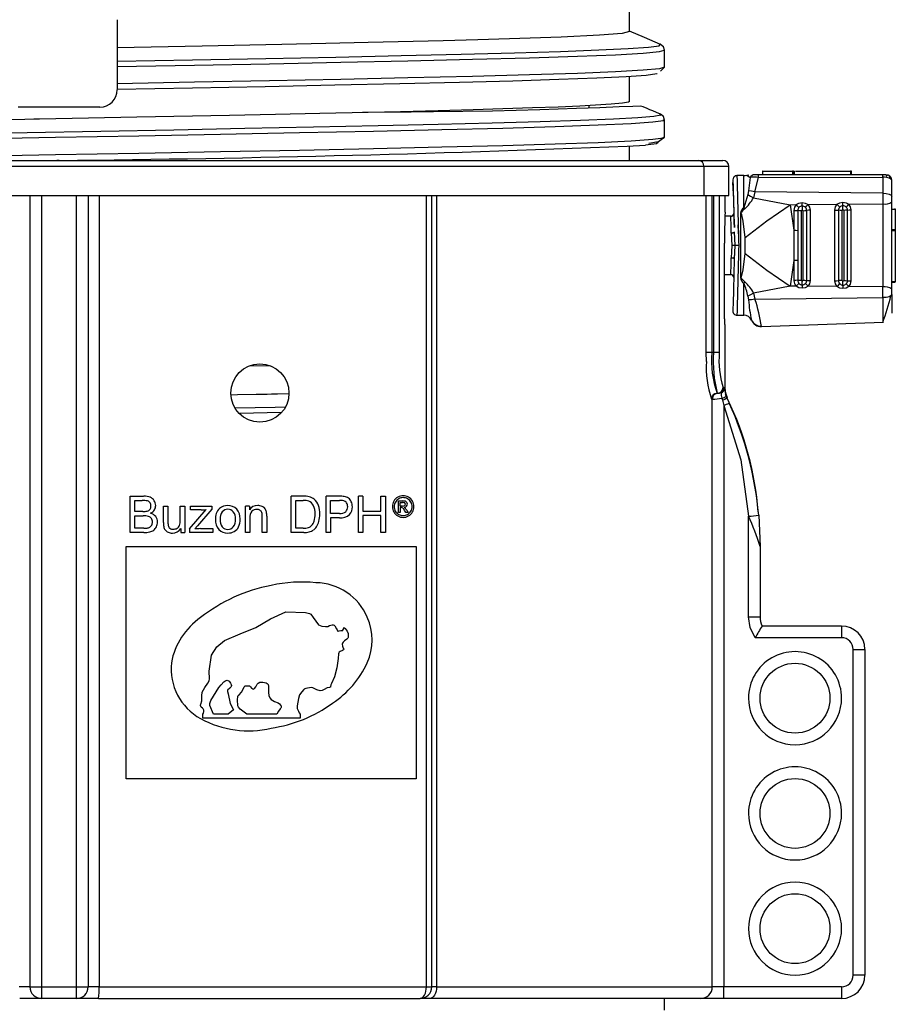
# Model space of a CAD drawing. Units: millimetres. Extents: x 5 to 619, y 2 to 447.
# Drawn here: x 48 to 63, y 242 to 259 of the extents above; entities that cross this region are included whole.
import ezdxf

# ---------------------------------------------------------------- set-up
doc = ezdxf.new("R2010")
doc.units = ezdxf.units.MM

msp = doc.modelspace()

# ---------------------------------------------------------------- linework, layer by layer
for p, q in [((58.2111, 258.9721), (58.2111, 259.3983)), ((49.4111, 259.175), (49.4111, 258.6924)), ((49.4111, 258.6914), (49.4111, 258.4618)), ((58.7382, 258.7525), (58.7172, 258.756)), ((58.7374, 258.7516), (58.7382, 258.7525)), ((58.8112, 258.3574), (58.8112, 258.6512)), ((49.4111, 258.4618), (49.4111, 258.3696)), ((49.4111, 258.3696), (49.4111, 258.0758)), ((58.7419, 258.2896), (58.8112, 258.3574)), ((58.2111, 257.7721), (58.2111, 258.1983)), ((49.4111, 258.0758), (49.4111, 257.976)), ((57.5111, 257.7005), (57.5111, 257.6558)), ((49.1113, 257.6721), (47.7111, 257.6721)), ((58.7865, 257.4519), (58.7869, 257.4512)), ((58.8111, 257.1574), (58.8111, 257.4512)), ((58.2111, 256.7566), (58.2111, 256.9987)), ((58.7498, 257.1154), (58.8111, 257.1574)), ((37.4249, 256.7566), (59.3973, 256.7566)), ((48.4115, 256.7574), (48.3707, 256.7566)), ((48.3731, 256.7566), (48.4124, 256.7574)), ((59.3973, 256.7566), (59.8089, 256.7566)), ((37.3356, 256.6566), (59.4866, 256.6566)), ((59.4866, 256.6566), (59.4866, 256.1566)), ((59.4866, 256.6566), (59.9139, 256.6566)), ((59.9139, 256.1566), (59.9139, 256.6566)), ((60.054, 256.4965), (60.0541, 256.4893)), ((60.1736, 256.4965), (60.054, 256.4965)), ((60.1736, 255.9448), (60.1736, 256.4965)), ((60.2213, 256.505), (60.2554, 256.511)), ((60.2213, 256.505), (60.2648, 256.4736)), ((60.4214, 256.511), (60.3579, 256.511)), ((62.5557, 256.511), (60.4214, 256.511)), ((60.4994, 256.571), (60.4928, 256.571)), ((60.4994, 256.511), (60.4994, 256.571)), ((60.4994, 256.571), (61.0096, 256.571)), ((61.0096, 256.571), (61.0096, 256.511)), ((61.0231, 256.571), (61.0096, 256.571)), ((61.0231, 256.511), (61.0231, 256.571)), ((61.0231, 256.571), (61.0431, 256.571)), ((61.0431, 256.511), (61.0431, 256.571)), ((61.0581, 256.571), (62.0031, 256.571)), ((62.0031, 256.571), (62.0031, 256.511)), ((62.0231, 256.571), (62.0031, 256.571)), ((62.0231, 256.511), (62.0231, 256.571)), ((62.6136, 256.511), (62.5557, 256.511)), ((59.984, 256.4248), (59.9843, 256.4135)), ((59.9844, 256.4111), (59.9853, 256.3799)), ((60.2811, 256.4619), (60.254, 256.2329)), ((60.2648, 256.4736), (60.2811, 256.4619)), ((60.3636, 256.2203), (60.4249, 256.4643)), ((60.4249, 256.4644), (62.5591, 256.4703)), ((62.5591, 256.4703), (62.5591, 256.1941)), ((62.7136, 256.1394), (62.7136, 256.411)), ((37.3356, 256.1566), (59.4866, 256.1566)), ((47.9111, 256.1566), (47.9111, 242.5566)), ((48.1111, 256.1566), (48.1111, 242.5566)), ((48.7111, 242.5566), (48.7111, 256.1566)), ((48.9111, 256.1566), (48.9111, 242.5566)), ((49.0992, 256.1566), (49.0993, 242.5566)), ((54.7203, 242.5566), (54.7204, 256.1566)), ((54.8111, 242.5566), (54.8111, 256.1566)), ((54.8957, 256.1566), (54.8957, 242.5566)), ((59.4866, 256.1566), (59.9139, 256.1566)), ((59.5241, 253.4566), (59.5241, 256.1566)), ((59.6229, 256.1566), (59.6229, 253.4566)), ((59.6515, 256.1566), (59.6515, 253.4566)), ((59.7506, 256.1566), (59.7506, 253.4566)), ((59.8511, 255.8697), (59.8511, 256.1566)), ((60.2431, 256.1713), (60.1736, 255.9451)), ((60.254, 256.2329), (60.2431, 256.1713)), ((60.3636, 256.2203), (60.3388, 256.1148)), ((62.5591, 256.1941), (60.3636, 256.2203)), ((62.5591, 256.1941), (62.5591, 256.0096)), ((60.3388, 256.1148), (60.9651, 255.9967)), ((60.9651, 255.9967), (61.0713, 255.9975)), ((60.9651, 255.9967), (61.0315, 255.557)), ((61.2758, 255.9992), (61.7709, 256.0032)), ((61.9762, 256.0048), (62.5591, 256.0096)), ((62.5591, 256.0096), (62.5591, 254.5837)), ((62.7136, 256.0466), (62.7136, 256.1394)), ((62.7136, 255.563), (62.7136, 256.0466)), ((59.8484, 255.8155), (59.8477, 255.7966)), ((59.9991, 255.8479), (59.9994, 255.837)), ((60.1136, 255.8486), (60.1136, 254.7446)), ((61.0315, 255.8996), (61.0315, 255.557)), ((61.097, 255.8962), (61.097, 255.5553)), ((61.1625, 254.7004), (61.1625, 255.8929)), ((61.1872, 255.8933), (61.1872, 254.7)), ((61.2514, 254.6957), (61.2514, 255.8975)), ((61.3156, 254.6915), (61.3156, 255.9018)), ((61.7313, 255.9052), (61.7313, 254.688)), ((61.7971, 255.9019), (61.7971, 254.6914)), ((61.863, 254.6948), (61.863, 255.8985)), ((61.8868, 255.8989), (61.8868, 254.6944)), ((61.9514, 254.6901), (61.9514, 255.9032)), ((62.0159, 254.6858), (62.0159, 255.9074)), ((62.7136, 255.9219), (62.7736, 255.9219)), ((62.7736, 255.9219), (62.7736, 255.9284)), ((62.7736, 255.9219), (62.7736, 255.563)), ((59.9584, 255.7966), (59.8476, 255.7966)), ((60.0098, 255.4723), (60.0041, 255.5227)), ((60.0074, 255.5306), (60.0176, 255.2966)), ((61.0315, 255.5568), (61.0315, 255.557)), ((61.0315, 255.5567), (61.0315, 255.0366)), ((61.097, 255.5553), (61.097, 255.0381)), ((62.7136, 254.5467), (62.7136, 255.563)), ((62.7736, 255.563), (62.7136, 255.563)), ((62.7136, 255.553), (62.7736, 255.553)), ((62.7736, 255.563), (62.7736, 255.553)), ((62.7736, 255.553), (62.7736, 254.673)), ((59.8383, 254.0366), (59.8383, 255.3366)), ((60.1973, 255.1604), (60.1973, 255.4329)), ((60.0176, 255.2966), (60.0074, 255.0626)), ((60.0041, 255.0693), (60.0098, 255.1207)), ((61.0315, 255.0364), (60.9651, 254.5966)), ((61.0315, 255.0364), (61.0315, 255.0366)), ((61.0315, 255.0364), (61.0315, 254.6937)), ((61.097, 255.0381), (61.097, 254.697)), ((59.8383, 254.7966), (59.958, 254.7966)), ((60.1896, 254.6683), (60.1136, 254.7441)), ((60.1736, 254.0968), (60.1736, 254.6485)), ((62.7736, 254.673), (62.7136, 254.673)), ((62.7136, 254.663), (62.7736, 254.663)), ((62.7736, 254.663), (62.7736, 254.673)), ((60.9651, 254.5966), (60.3388, 254.4785)), ((60.3388, 254.4785), (60.3636, 254.373)), ((61.0713, 254.5958), (60.9651, 254.5966)), ((61.7709, 254.5901), (61.2758, 254.5941)), ((62.5591, 254.5837), (61.9762, 254.5884)), ((62.5591, 254.3992), (62.5591, 254.5837)), ((62.7136, 254.4539), (62.7136, 254.5467)), ((60.2431, 254.422), (60.254, 254.3603)), ((60.3636, 254.373), (62.5591, 254.3992)), ((62.5591, 254.3992), (62.5591, 253.976)), ((62.7136, 254.4539), (62.7136, 254.1349)), ((60.054, 254.0968), (60.0541, 254.1037)), ((60.054, 254.0968), (60.1736, 254.0968)), ((60.3023, 254.0115), (60.3009, 254.0177)), ((60.4742, 253.9023), (62.5732, 253.9755)), ((59.8511, 253.9366), (59.8426, 253.9366)), ((59.8511, 252.8466), (59.8511, 253.9366)), ((59.5286, 253.3032), (59.5241, 253.4566)), ((59.6229, 253.4566), (59.5241, 253.4566)), ((59.6515, 253.4566), (59.6229, 253.4566)), ((59.7506, 253.4566), (59.6515, 253.4566)), ((52.037, 253.2261), (51.6735, 253.2191)), ((59.8116, 252.7874), (59.7863, 252.7614)), ((59.815, 252.8566), (59.8356, 252.8566)), ((59.8361, 252.8543), (59.8356, 252.8566)), ((59.8356, 252.8566), (59.8375, 252.8474)), ((59.8375, 252.8474), (59.8361, 252.8543)), ((59.839, 252.8389), (59.8375, 252.8474)), ((59.8375, 252.8474), (59.8375, 252.8474)), ((59.63, 252.6566), (59.6156, 252.6566)), ((59.63, 242.5566), (59.63, 252.6566)), ((59.7153, 252.7566), (59.7299, 252.7566)), ((59.7952, 252.6721), (59.8048, 252.6358)), ((59.8048, 252.6358), (59.8297, 252.5469)), ((59.8694, 252.7063), (59.8565, 252.7467)), ((59.8816, 252.6775), (59.8693, 252.7063)), ((59.9068, 252.6235), (59.8812, 252.6765)), ((59.8816, 252.6775), (59.9067, 252.6232)), ((59.9067, 252.6232), (59.9226, 252.5886)), ((59.8297, 252.5469), (59.8297, 242.5566)), ((52.2254, 252.4231), (51.5109, 252.4091)), ((49.63, 250.3639), (49.63, 250.9879)), ((49.63, 250.9879), (49.8641, 250.9879)), ((49.7126, 250.9143), (49.8373, 250.9143)), ((49.7126, 250.7257), (49.7126, 250.9143)), ((52.6027, 250.9879), (52.3985, 250.9879)), ((52.3985, 250.3639), (52.3985, 250.9879)), ((52.4769, 250.9143), (52.6015, 250.9143)), ((52.4769, 250.4376), (52.4769, 250.9143)), ((53.2201, 250.9879), (52.9965, 250.9879)), ((52.9965, 250.3639), (52.9965, 250.9879)), ((53.075, 250.9143), (53.2266, 250.9143)), ((53.075, 250.6913), (53.075, 250.9143)), ((53.5513, 250.3639), (53.5513, 250.9879)), ((53.6298, 250.9879), (53.5513, 250.9879)), ((53.6298, 250.9879), (53.6298, 250.7317)), ((53.9379, 250.7317), (53.9379, 250.9879)), ((53.9379, 250.9879), (54.0163, 250.9879)), ((54.0163, 250.9879), (54.0163, 250.3639)), ((50.2034, 250.5359), (50.2034, 250.816)), ((50.2034, 250.816), (50.28, 250.816)), ((50.28, 250.816), (50.28, 250.5653)), ((50.4932, 250.5738), (50.4932, 250.816)), ((50.4932, 250.816), (50.5698, 250.816)), ((50.5698, 250.816), (50.5698, 250.3639)), ((50.6494, 250.4261), (50.9372, 250.7564)), ((50.6665, 250.7538), (50.6665, 250.816)), ((50.6665, 250.816), (51.0359, 250.816)), ((50.8508, 250.7538), (50.6665, 250.7538)), ((51.0359, 250.7653), (50.7912, 250.4784)), ((51.0359, 250.816), (51.0359, 250.7653)), ((51.6795, 250.816), (51.6106, 250.816)), ((51.6106, 250.3639), (51.6106, 250.816)), ((51.6795, 250.816), (51.6795, 250.7517)), ((54.2394, 250.7063), (54.2394, 250.9057)), ((54.2394, 250.9057), (54.3079, 250.9057)), ((54.2716, 250.8787), (54.3082, 250.8787)), ((54.2716, 250.8185), (54.2716, 250.8787)), ((54.3106, 250.8185), (54.2716, 250.8185)), ((54.2905, 250.791), (54.2716, 250.791)), ((54.2716, 250.791), (54.2716, 250.7063)), ((54.3676, 250.7063), (54.3499, 250.7377)), ((54.3826, 250.7453), (54.4069, 250.7063)), ((49.8475, 250.7257), (49.7126, 250.7257)), ((49.7126, 250.6521), (49.8569, 250.6521)), ((49.7126, 250.4376), (49.7126, 250.6521)), ((51.6872, 250.6108), (51.6872, 250.3639)), ((51.9013, 250.3639), (51.9013, 250.6389)), ((51.9779, 250.6419), (51.9779, 250.3639)), ((53.2282, 250.6913), (53.075, 250.6913)), ((53.227, 250.6176), (53.075, 250.6176)), ((53.075, 250.6176), (53.075, 250.3639)), ((53.6298, 250.7317), (53.9379, 250.7317)), ((53.9379, 250.6581), (53.6298, 250.6581)), ((53.6298, 250.6581), (53.6298, 250.3639)), ((53.9379, 250.3639), (53.9379, 250.6581)), ((54.2716, 250.7063), (54.2394, 250.7063)), ((54.4069, 250.7063), (54.3676, 250.7063)), ((60.2511, 248.917), (60.2511, 250.6443)), ((60.4273, 250.66), (60.4511, 250.126)), ((49.868, 250.4376), (49.7126, 250.4376)), ((50.5013, 250.4303), (50.5013, 250.3639)), ((50.6494, 250.4261), (50.6494, 250.3639)), ((50.7912, 250.4784), (50.7439, 250.4261)), ((50.8406, 250.4299), (51.0496, 250.4299)), ((51.0496, 250.4299), (51.0496, 250.3639)), ((52.6035, 250.4376), (52.4769, 250.4376)), ((49.868, 250.3639), (49.63, 250.3639)), ((50.5013, 250.3639), (50.5698, 250.3639)), ((51.0496, 250.3639), (50.6494, 250.3639)), ((51.6872, 250.3639), (51.6106, 250.3639)), ((51.9779, 250.3639), (51.9013, 250.3639)), ((52.6124, 250.3639), (52.3985, 250.3639)), ((53.075, 250.3639), (52.9965, 250.3639)), ((53.6298, 250.3639), (53.5513, 250.3639)), ((54.0163, 250.3639), (53.9379, 250.3639)), ((49.5662, 246.1291), (49.5662, 250.1239)), ((49.5662, 250.1239), (54.5426, 250.1239)), ((54.5426, 250.1239), (54.5426, 246.1291)), ((60.4511, 250.1413), (60.4476, 250.2055)), ((60.4511, 250.126), (60.4511, 248.917)), ((60.2511, 248.917), (60.4511, 248.917)), ((61.8511, 248.756), (60.4849, 248.756)), ((61.8511, 248.756), (61.8511, 248.556)), ((61.8511, 248.556), (60.3671, 248.556)), ((62.0511, 242.7566), (62.0511, 248.356)), ((62.0511, 248.356), (62.2511, 248.356)), ((62.2511, 248.356), (62.2511, 242.7566)), ((51.6018, 247.7302), (51.6827, 247.7302)), ((50.8797, 247.1723), (50.8797, 247.2419)), ((51.313, 247.2419), (51.0626, 247.2419)), ((51.4046, 247.3176), (51.313, 247.2419)), ((52.1499, 247.2419), (51.6333, 247.2419)), ((52.5494, 247.2419), (52.5494, 247.1723)), ((52.5494, 247.1723), (50.8797, 247.1723)), ((54.5426, 246.1291), (49.5662, 246.1291)), ((62.2511, 242.7566), (62.0511, 242.7566)), ((47.9111, 242.5566), (47.723, 242.5566)), ((47.9111, 242.5566), (48.1111, 242.5566)), ((48.1111, 242.5566), (48.1111, 242.3566)), ((48.1111, 242.5566), (48.7111, 242.5566)), ((48.7111, 242.3566), (48.7111, 242.5566)), ((48.7111, 242.5566), (48.9111, 242.5566)), ((49.0993, 242.5566), (48.9111, 242.5566)), ((49.0993, 242.5566), (54.7203, 242.5566)), ((54.7203, 242.5566), (54.8111, 242.5566)), ((54.8957, 242.5566), (54.8111, 242.5566)), ((54.8957, 242.5566), (59.63, 242.5566)), ((59.8297, 242.5566), (59.63, 242.5566)), ((59.8297, 242.3566), (59.8297, 242.5566)), ((61.8511, 242.5566), (59.8297, 242.5566)), ((61.8511, 242.5566), (61.8511, 242.3566)), ((48.1111, 242.3566), (47.7351, 242.3566)), ((48.7111, 242.3566), (48.1111, 242.3566)), ((49.0871, 242.3566), (48.7111, 242.3566)), ((49.0874, 242.3566), (54.6111, 242.3566)), ((54.7803, 242.3566), (54.6111, 242.3566)), ((59.4304, 242.3566), (54.7804, 242.3566)), ((58.8111, 242.1566), (58.8111, 242.3566)), ((59.8297, 242.3566), (59.4304, 242.3566)), ((61.8511, 242.3566), (59.8297, 242.3566))]:
    msp.add_line(p, q)
at = {"flags": 128}
for points in [[(58.2111, 258.9721), (58.0805, 258.9408), (57.6922, 258.9097), (57.0354, 258.8775), (56.146, 258.8458), (55.6033, 258.8294), (55.0082, 258.8131), (53.7176, 258.7813), (52.994, 258.765), (52.2369, 258.7487), (50.8671, 258.7204), (49.411, 258.6916)], [(58.7405, 258.7516), (58.4688, 258.867), (58.2111, 258.9765)], [(49.4111, 258.4618), (50.7051, 258.486), (51.9622, 258.5102), (53.1621, 258.5344), (54.2859, 258.5587), (55.3151, 258.5829), (56.2333, 258.6071), (57.026, 258.6314), (57.6799, 258.6556), (58.1852, 258.6798), (58.533, 258.704), (58.7183, 258.7283), (58.7374, 258.7516)], [(58.8112, 258.6512), (58.7922, 258.7105), (58.7405, 258.7516)], [(49.4111, 258.3696), (50.7378, 258.3943), (52.0256, 258.419), (53.2529, 258.4437), (54.3996, 258.4684), (55.5126, 258.4948), (56.4907, 258.5211), (57.3151, 258.5475), (57.9698, 258.5739), (58.4429, 258.6002), (58.7248, 258.6266), (58.8057, 258.6514)], [(58.8101, 258.3589), (58.7248, 258.3328), (58.4429, 258.3064), (57.9698, 258.28), (57.3151, 258.2537), (56.4907, 258.2273), (55.5126, 258.201), (54.3996, 258.1746), (53.2529, 258.1499), (52.0256, 258.1252), (50.7378, 258.1005), (49.4111, 258.0758)], [(58.6848, 258.249), (58.6795, 258.2424), (58.4952, 258.2182), (58.149, 258.194), (57.6459, 258.1698), (56.9949, 258.1455), (56.2056, 258.1213), (55.2912, 258.0971), (54.2663, 258.0729), (53.1471, 258.0486), (51.9521, 258.0244), (50.7, 258.0002), (49.4111, 257.976)], [(58.2111, 257.7721), (58.2111, 257.7721), (58.2111, 257.772), (58.2111, 257.7719), (58.211, 257.7713), (58.2099, 257.769), (58.1914, 257.7599), (58.0883, 257.7417), (57.8954, 257.7231), (57.356, 257.6914), (56.9807, 257.6747), (56.5427, 257.6582), (55.5257, 257.6269), (54.9234, 257.6105), (54.2737, 257.5943), (52.8913, 257.5627), (52.1288, 257.5464), (51.3392, 257.53), (49.7493, 257.4981), (48.9139, 257.4818), (48.0749, 257.4655), (47.9766, 257.4635), (47.8255, 257.4606), (47.2224, 257.4489)], [(58.739, 257.5522), (58.6708, 257.5812), (58.6105, 257.6068), (58.5579, 257.6291), (58.5127, 257.648), (58.4426, 257.6758), (58.3948, 257.6901), (58.2656, 257.6861), (58.0296, 257.6759), (57.701, 257.6631), (57.3008, 257.6477), (56.6693, 257.6247), (55.8541, 257.6056), (54.8413, 257.5915), (54.46, 257.5879), (54.0574, 257.5848), (53.621, 257.5792)], [(58.7215, 257.5522), (58.7443, 257.5369), (58.625, 257.5135), (58.353, 257.4901), (57.9322, 257.4668), (57.3694, 257.4434), (56.6724, 257.42), (55.8519, 257.3967), (54.9204, 257.3733), (53.8913, 257.35), (52.7806, 257.3266), (51.6044, 257.3032), (50.3804, 257.2799), (49.1271, 257.2565), (47.8631, 257.2331), (46.6072, 257.2098)], [(58.8111, 257.4507), (58.7918, 257.5106), (58.739, 257.5522)], [(58.7869, 257.4512), (58.7933, 257.4401), (58.6113, 257.4137), (58.2349, 257.3873), (57.6718, 257.361), (56.9323, 257.3346), (56.0306, 257.3082), (54.9842, 257.2819), (53.8123, 257.2555), (52.538, 257.2291), (51.1849, 257.2028), (49.7791, 257.1764), (48.3473, 257.15), (46.9166, 257.1237)], [(43.1838, 256.7566), (44.1675, 256.7771), (45.5145, 256.8035), (46.9166, 256.8299), (48.3473, 256.8562), (49.7791, 256.8826), (51.1849, 256.909), (52.538, 256.9353), (53.8123, 256.9617), (54.9842, 256.9881), (56.0306, 257.0144), (56.9323, 257.0408), (57.6718, 257.0672), (58.2349, 257.0935), (58.6113, 257.1199), (58.7933, 257.1463), (58.7869, 257.1574)], [(58.6504, 257.0745), (58.7002, 257.0662), (58.6744, 257.0413), (58.484, 257.0176)], [(58.5433, 257.0536), (58.7058, 257.0853), (58.7498, 257.1154)], [(60.1736, 256.4966), (60.1974, 256.4987), (60.2213, 256.505)], [(62.6097, 256.511), (62.6213, 256.5093), (62.6281, 256.5039), (62.6269, 256.4945), (62.6153, 256.4814)], [(59.999, 256.4699), (59.9989, 256.4698), (59.9978, 256.4678)], [(62.7136, 256.411), (62.7018, 256.4349), (62.6701, 256.4531), (62.62, 256.4655), (62.5909, 256.4689), (62.5591, 256.4703)], [(60.2431, 256.1713), (60.2885, 256.1455), (60.3388, 256.1148)], [(60.3636, 256.2203), (60.306, 256.2306), (60.254, 256.2329)], [(62.5591, 256.1941), (62.6186, 256.1894), (62.6687, 256.1774), (62.7019, 256.1599), (62.7136, 256.1394)], [(60.1973, 255.4329), (60.5675, 255.7203), (60.9651, 255.9967)], [(61.0713, 255.9975), (61.0418, 255.9523), (61.0315, 255.8996)], [(61.0713, 255.9975), (61.1195, 256.0233), (61.1735, 256.0326)], [(61.1188, 255.9482), (61.0959, 255.973), (61.0713, 255.9975)], [(61.1735, 256.0326), (61.2277, 256.0242), (61.2758, 255.9992)], [(61.1742, 255.9733), (61.1737, 256.0024), (61.1735, 256.0326)], [(61.2297, 255.9491), (61.2515, 255.9743), (61.2758, 255.9992)], [(61.3156, 255.9018), (61.3053, 255.9544), (61.2758, 255.9992)], [(61.7709, 256.0032), (61.7415, 255.9579), (61.7313, 255.9052)], [(61.7709, 256.0032), (61.8194, 256.0288), (61.8735, 256.0381)], [(61.7709, 256.0032), (61.7957, 255.9786), (61.8188, 255.9537)], [(61.8735, 256.0381), (61.9278, 256.0297), (61.9762, 256.0048)], [(61.8742, 255.9789), (61.8737, 256.008), (61.8735, 256.0381)], [(61.9297, 255.9546), (61.9517, 255.9798), (61.9762, 256.0049)], [(62.0159, 255.9074), (62.0056, 255.96), (61.9762, 256.0048)], [(60.1973, 255.4329), (60.1609, 255.7163), (60.1392, 255.8221), (60.1331, 255.8394), (60.1266, 255.8504), (60.1233, 255.8531), (60.1216, 255.8536), (60.1199, 255.8537), (60.1182, 255.8532), (60.1166, 255.8522), (60.1133, 255.8488)], [(60.1896, 255.9249), (60.1816, 255.9351), (60.1736, 255.9451)], [(61.0315, 255.8996), (61.0655, 255.8989), (61.097, 255.8962)], [(61.1625, 255.8929), (61.1286, 255.8936), (61.097, 255.8963)], [(61.1742, 255.9733), (61.1747, 255.9401), (61.1749, 255.9061)], [(61.1872, 255.8933), (61.2209, 255.8945), (61.2514, 255.8976)], [(61.3156, 255.9018), (61.282, 255.9006), (61.2514, 255.8975)], [(61.7313, 255.9052), (61.7654, 255.9045), (61.7971, 255.9019)], [(61.863, 255.8985), (61.8288, 255.8992), (61.7971, 255.9019)], [(61.875, 255.9113), (61.8748, 255.9455), (61.8742, 255.9789)], [(61.9514, 255.9032), (61.9207, 255.9001), (61.8868, 255.8989)], [(61.9514, 255.9032), (61.982, 255.9062), (62.0159, 255.9074)], [(60.0785, 255.4986), (60.0777, 255.5283), (60.0747, 255.6485)], [(60.0074, 255.5306), (60.0041, 255.5227), (59.9995, 255.5188), (59.993, 255.5152), (59.985, 255.5123), (59.976, 255.5101), (59.9575, 255.5082)], [(59.9704, 255.2966), (59.9642, 255.405), (59.9575, 255.5082)], [(61.0315, 255.5567), (61.0655, 255.5564), (61.097, 255.5553)], [(59.9575, 255.0851), (59.9642, 255.1883), (59.9704, 255.2966)], [(60.1136, 254.7441), (60.1169, 254.7408), (60.1185, 254.7399), (60.1202, 254.7396), (60.1219, 254.7397), (60.1235, 254.7404), (60.1268, 254.7432), (60.1333, 254.7544), (60.161, 254.8777), (60.1973, 255.1604)], [(60.1973, 255.1604), (60.5675, 254.873), (60.9651, 254.5966)], [(59.9575, 255.0851), (59.976, 255.0832), (59.985, 255.081), (59.993, 255.0781), (59.9995, 255.0745), (60.0041, 255.0706), (60.0074, 255.0626)], [(60.0074, 255.0626), (59.9936, 254.5331), (59.9874, 254.2989), (59.9851, 254.2082), (59.9843, 254.1798), (59.984, 254.1685)], [(61.097, 255.0381), (61.0655, 255.037), (61.0315, 255.0366)], [(60.1896, 254.6683), (60.1815, 254.6581), (60.1736, 254.6482)], [(61.097, 254.697), (61.0655, 254.6944), (61.0315, 254.6937)], [(61.0713, 254.5957), (61.0959, 254.6203), (61.1188, 254.6451)], [(61.097, 254.697), (61.1286, 254.6996), (61.1625, 254.7004)], [(61.1742, 254.62), (61.1747, 254.6532), (61.1749, 254.6871)], [(61.1872, 254.7), (61.2209, 254.6988), (61.2514, 254.6957)], [(61.2297, 254.6442), (61.2515, 254.619), (61.2758, 254.5941)], [(61.2514, 254.6957), (61.282, 254.6927), (61.3156, 254.6915)], [(61.2758, 254.5941), (61.3053, 254.6389), (61.3156, 254.6915)], [(61.7313, 254.688), (61.7654, 254.6888), (61.7971, 254.6914)], [(61.7313, 254.688), (61.7415, 254.6353), (61.7709, 254.5901)], [(61.7709, 254.5901), (61.7957, 254.6147), (61.8188, 254.6396)], [(61.863, 254.6948), (61.8288, 254.6941), (61.7971, 254.6914)], [(61.8742, 254.6144), (61.8748, 254.6478), (61.875, 254.682)], [(61.8868, 254.6944), (61.9207, 254.6932), (61.9514, 254.6901)], [(61.9297, 254.6387), (61.9517, 254.6134), (61.9762, 254.5884)], [(61.9514, 254.6901), (61.982, 254.687), (62.0159, 254.6858)], [(61.9762, 254.5884), (62.0056, 254.6332), (62.0159, 254.6858)], [(60.3388, 254.4785), (60.2885, 254.4478), (60.2431, 254.422)], [(61.1735, 254.5607), (61.1195, 254.57), (61.0713, 254.5957)], [(61.1742, 254.62), (61.1737, 254.5909), (61.1735, 254.5607)], [(61.2758, 254.5941), (61.2277, 254.5691), (61.1735, 254.5607)], [(61.8735, 254.5552), (61.8194, 254.5645), (61.7709, 254.5901)], [(61.8742, 254.6144), (61.8737, 254.5853), (61.8735, 254.5552)], [(61.9762, 254.5884), (61.9278, 254.5636), (61.8735, 254.5552)], [(60.3636, 254.373), (60.3047, 254.3625), (60.254, 254.3603)], [(62.7136, 254.4539), (62.7106, 254.4435), (62.7019, 254.4334), (62.6877, 254.4241), (62.6687, 254.4159), (62.6453, 254.4091), (62.6186, 254.4039), (62.5896, 254.4006), (62.5591, 254.3992)], [(59.9979, 254.1253), (59.9991, 254.1233), (60.0006, 254.1219)], [(60.4736, 253.9092), (60.4739, 253.9065), (60.4742, 253.9023)], [(59.8356, 252.8566), (59.8299, 252.821), (59.8116, 252.7874)], [(59.8888, 252.6772), (59.8606, 252.7599), (59.8511, 252.8468)], [(51.3671, 252.7306), (51.4777, 252.7329), (51.7973, 252.7394), (51.8992, 252.7415), (51.9864, 252.7434), (52.0592, 252.7449), (52.1177, 252.7461), (52.162, 252.747), (52.3533, 252.7511)], [(52.2941, 252.5169), (52.1211, 252.5133), (51.4351, 252.5001)], [(59.8297, 252.5469), (60.1205, 251.6134), (60.2511, 250.6443)], [(50.8797, 247.2419), (50.8933, 247.2618), (50.8975, 247.2863), (50.8966, 247.3103), (50.8927, 247.3245), (50.8836, 247.3365), (50.8745, 247.345), (50.8543, 247.3631), (50.8429, 247.3887), (50.8413, 247.4026), (50.8449, 247.4162), (50.8659, 247.4696), (50.8659, 247.5559), (50.8702, 247.6193), (50.9119, 247.7017), (50.9651, 247.7776), (50.9901, 247.8144), (50.993, 247.8497), (50.987, 247.9783), (51.0292, 248.2563), (51.1219, 248.3993), (51.2499, 248.5079), (51.5205, 248.6219), (51.7924, 248.7292), (52.0449, 248.8781), (52.3044, 248.998), (52.6422, 248.9918), (52.7138, 248.9748), (52.738, 248.96), (52.7768, 248.9056), (52.8676, 248.779), (52.9254, 248.7569), (52.9894, 248.7473), (53.0247, 248.7492), (53.0572, 248.7644), (53.1027, 248.7778), (53.1217, 248.7773), (53.135, 248.7717), (53.146, 248.7617), (53.177, 248.711), (53.187, 248.6921), (53.1961, 248.6726), (53.1987, 248.6709), (53.2027, 248.6701), (53.2204, 248.6719), (53.2503, 248.6772), (53.2653, 248.679), (53.2745, 248.6787), (53.278, 248.6786), (53.2806, 248.6789), (53.2816, 248.6793), (53.2824, 248.6801), (53.2852, 248.6844), (53.2948, 248.7028), (53.3013, 248.729)], [(60.3671, 248.556), (60.2801, 248.7327), (60.2511, 248.917)], [(53.3013, 248.729), (53.3253, 248.7115), (53.3609, 248.6681), (53.3762, 248.6271), (53.378, 248.5827), (53.3743, 248.559), (53.3697, 248.5477), (53.3512, 248.5281), (53.3127, 248.5015), (53.2887, 248.479), (53.2785, 248.4606), (53.2744, 248.4442), (53.2779, 248.4093), (53.2904, 248.376), (53.3, 248.3644), (53.3013, 248.3622), (53.3018, 248.3606), (53.3017, 248.3589), (53.3009, 248.3567), (53.2951, 248.3496), (53.281, 248.3389), (53.2388, 248.3213), (53.2238, 248.3101), (53.2153, 248.2976), (53.21, 248.279), (53.2039, 248.1982), (53.1846, 248.0359), (53.1435, 247.881), (53.0894, 247.7715), (53.0783, 247.7479), (53.0766, 247.7346), (53.0757, 247.7214), (53.0739, 247.7137), (53.0708, 247.7086), (53.0648, 247.7037), (53.0552, 247.6998), (53.0171, 247.6929), (52.9638, 247.6637), (52.931, 247.6466), (52.8944, 247.6436), (52.8389, 247.6609), (52.7724, 247.6966), (52.7418, 247.701), (52.7115, 247.6954), (52.6795, 247.6877), (52.648, 247.6843), (52.6307, 247.6799), (52.6204, 247.6743), (52.6125, 247.665), (52.5812, 247.6253), (52.5424, 247.5743), (52.5258, 247.5093), (52.501, 247.3853), (52.5026, 247.3369), (52.5209, 247.2917), (52.5354, 247.267), (52.5494, 247.2419)], [(51.0626, 247.2419), (51.0015, 247.3897), (51.0012, 247.4258), (51.0198, 247.4786), (51.1543, 247.6982), (51.1956, 247.7476), (51.2393, 247.7956), (51.2595, 247.8118), (51.2832, 247.8227), (51.2991, 247.8239), (51.3119, 247.821), (51.3306, 247.8083), (51.357, 247.7724), (51.3667, 247.7519), (51.3708, 247.7329), (51.3691, 247.7193), (51.3634, 247.7071), (51.3468, 247.6895), (51.3051, 247.6561), (51.3026, 247.6498), (51.3023, 247.6412), (51.3056, 247.6307), (51.3169, 247.5903), (51.3526, 247.4272), (51.4046, 247.3176)], [(51.6333, 247.2419), (51.5201, 247.3285), (51.4922, 247.3606), (51.4817, 247.3847), (51.4746, 247.4903), (51.4835, 247.5441), (51.4896, 247.5608), (51.5024, 247.5741), (51.5451, 247.6213), (51.593, 247.7042), (51.6018, 247.7302)], [(51.6827, 247.7302), (51.7017, 247.7107), (51.718, 247.6908), (51.7278, 247.6807), (51.7358, 247.6761), (51.745, 247.6746), (51.7573, 247.677), (51.7681, 247.6835), (51.7901, 247.7098), (51.7998, 247.7346), (51.8113, 247.7584), (51.8305, 247.7771), (51.8612, 247.7909), (51.9127, 247.794), (51.9666, 247.7829), (51.9863, 247.7702), (52, 247.7505), (52.0071, 247.7248), (52.01, 247.6144), (52.0141, 247.5631), (52.0284, 247.5242), (52.0547, 247.4927), (52.1098, 247.4593), (52.1723, 247.4346), (52.1968, 247.4199), (52.2169, 247.3991), (52.2248, 247.3839), (52.2271, 247.3666), (52.2255, 247.3561), (52.2192, 247.3436), (52.2102, 247.3348), (52.18, 247.2954), (52.1499, 247.2419)], [(54.611, 242.3566), (54.6323, 242.3605), (54.6528, 242.3719), (54.6718, 242.3903), (54.6883, 242.4152), (54.7019, 242.4455), (54.712, 242.4801), (54.7182, 242.5176), (54.7203, 242.5566)], [(54.8957, 242.5566), (54.8935, 242.5176), (54.8869, 242.4801), (54.8763, 242.4455), (54.8619, 242.4152), (54.8444, 242.3903), (54.8245, 242.3719), (54.8028, 242.3605), (54.7803, 242.3566)]]:
    msp.add_lwpolyline(points, dxfattribs=at)
for centre, radius in [((51.8599, 252.7595), 0.5), ((61.0511, 247.517), 0.6), ((61.0511, 245.5366), 0.6), ((61.0511, 243.5566), 0.6)]:
    msp.add_circle(centre, radius)
for centre, radius, start, end in [((49.1111, 257.9721), 0.3, 270.03783, 0.00024), ((45.2634, 573.7541), 317.0123, 270.568993, 272.390142), ((59.3917, 256.6617), 0.0951, 356.95229, 86.59369), ((59.8139, 256.6566), 0.1, 0, 90), ((60.0457, 256.4367), 0.0569, 80.86993, 151.00349), ((60.0524, 256.431), 0.0656, 88.5939, 142.24221), ((60.36, 256.4232), 0.0879, 91.37384, 153.8813), ((60.2186, 256.4723), 0.2065, 357.8011, 10.78559), ((62.3948, 256.4767), 0.1645, 357.78831, 12.03032), ((62.6136, 256.411), 0.1, 0, 90), ((62.6434, 256.468), 0.0367, 326.04381, 78.70368), ((60.046, 256.4286), 0.0621, 140.90259, 183.52518), ((99.4807, 257.2623), 39.5055, 181.23365, 182.40703), ((41.0325, 255.39), 18.9787, 0.64342, 2.98987), ((319.5726, 262.2991), 259.5834, 181.282458, 181.545776), ((60.3597, 256.0654), 0.4043, 80.71773, 101.21922), ((62.6078, 256.414), 0.0972, 10.65081, 43.88224), ((59.6125, 256.532), 0.8376, 313.55081, 330.127), ((62.5946, 256.2024), 0.196, 259.58991, 307.37817), ((71.2692, 255.3368), 11.4308, 177.32791, 180.00095), ((59.9492, 255.8466), 0.05, 269.98736, 1.51207), ((60.2469, 255.8322), 0.1344, 123.0953, 172.95783), ((60.5271, 255.5101), 0.5348, 129.13972, 140.65606), ((61.1704, 255.896), 0.0734, 134.67175, 179.84893), ((61.1763, 255.8948), 0.0784, 91.5257, 137.11867), ((61.1753, 255.8933), 0.0128, 91.83634, 181.86919), ((61.1735, 255.8959), 0.0773, 43.46382, 89.49614), ((61.1747, 255.8935), 0.0126, 358.90981, 88.70561), ((61.1793, 255.8975), 0.0721, 0.06681, 45.70864), ((61.8704, 255.9017), 0.0733, 134.77462, 179.85472), ((61.8764, 255.9006), 0.0783, 91.58763, 137.34738), ((61.8754, 255.8989), 0.0124, 91.9478, 181.91075), ((61.8735, 255.9018), 0.0771, 43.21437, 89.45304), ((61.8747, 255.8991), 0.0122, 358.7172, 88.7316), ((61.8793, 255.9031), 0.0721, 0.07107, 45.59728), ((-34.8607, 252.9214), 94.8534, 1.562735, 1.737052), ((59.994, 247.9198), 7.3769, 89.81688, 90.18312), ((60.0506, 241.2828), 14.0139, 89.86504, 90.13496), ((502.0979, 243.796), 442.1639, 178.509574, 178.665103), ((-34.4573, 257.6603), 94.4498, 358.262576, 358.437638), ((59.9491, 254.7466), 0.05, 358.5017, 89.98556), ((60.2476, 254.7615), 0.1351, 187.18352, 236.75824), ((58.8052, 254.1037), 1.4727, 12.48189, 21.69751), ((59.7795, 254.1926), 0.6281, 27.07898, 49.24461), ((61.1734, 254.6943), 0.1419, 180.22055, 223.96244), ((61.1704, 254.6972), 0.0734, 180.19204, 225.31961), ((61.1763, 254.6984), 0.0784, 222.87189, 268.5129), ((61.1755, 254.7001), 0.013, 178.85209, 267.39085), ((61.1736, 254.6973), 0.0772, 270.48001, 316.54719), ((61.1747, 254.6997), 0.0126, 271.16323, 1.22481), ((61.1793, 254.6958), 0.0721, 314.29674, 359.96049), ((61.8705, 254.6916), 0.0733, 180.19364, 225.20938), ((61.8764, 254.6926), 0.0783, 222.64545, 268.42708), ((61.8755, 254.6945), 0.0126, 178.86696, 267.3277), ((61.8735, 254.6915), 0.0771, 270.53736, 316.80202), ((61.8747, 254.6941), 0.0121, 271.19192, 1.30796), ((61.8793, 254.6902), 0.0721, 314.39816, 359.96622), ((62.5945, 254.3909), 0.1961, 52.62428, 100.39926), ((62.8117, 254.5373), 2.5638, 183.95868, 191.83428), ((57.4984, 253.4515), 3.0098, 8.61308, 17.82771), ((59.3185, 255.2231), 3.4715, 338.92842, 346.79441), ((60.054, 254.1666), 0.07, 178.50449, 269.99288), ((60.5348, 254.0164), 0.6967, 178.33624, 186.57372), ((60.1736, 253.9567), 0.14, 23.08316, 90.00798), ((60.4762, 254.1042), 0.1957, 206.17259, 269.68054), ((60.4679, 254.0821), 0.18, 203.08743, 272.00469), ((61.2209, 253.3114), 1.6046, 174.8079, 200.22786), ((61.8435, 253.3037), 2.1973, 176.01001, 194.41739), ((61.3576, 253.3258), 1.6123, 175.34429, 196.91539), ((61.2697, 253.2085), 1.7437, 176.88727, 198.45151), ((59.7152, 252.8565), 0.0998, 270.09287, 0.09098), ((59.7335, 252.864), 0.1075, 268.07037, 297.1907), ((59.7357, 252.8567), 0.1, 297.98297, 359.95422), ((56.3239, 250.9159), 3.9235, 28.05802, 28.17466), ((59.7529, 252.8408), 0.0861, 292.86312, 358.76417), ((59.7512, 252.849), 0.0863, 314.44599, 358.95355), ((60.6202, 252.94), 0.7878, 187.37192, 194.20393), ((59.7155, 252.6568), 0.0998, 90.09265, 180.09098), ((59.7299, 252.6567), 0.0999, 90.05571, 180.05431), ((59.6336, 253.5062), 0.8495, 269.75917, 280.9633), ((59.951, 252.7326), 0.1672, 170.0853, 201.21279), ((59.7262, 252.9191), 0.2565, 285.59759, 303.92481), ((59.7098, 252.9024), 0.283, 289.62369, 307.39176), ((55.0703, 250.3096), 5.3645, 4.36378, 25.88134), ((59.5736, 253.2418), 0.7406, 290.2307, 298.11726), ((54.4574, 250.1272), 5.9936, 5.10031, 24.24653), ((49.8502, 250.5455), 0.369, 77.16146, 92.00305), ((49.8732, 250.6902), 0.2979, 69.26471, 91.73889), ((49.9208, 250.8333), 0.1473, 31.59501, 66.90303), ((49.9133, 250.8257), 0.1577, 0.94715, 32.50682), ((52.6137, 250.6033), 0.3112, 73.34349, 92.2617), ((52.6132, 250.4884), 0.4996, 79.03452, 91.20259), ((52.6625, 250.7841), 0.2001, 48.55951, 76.81453), ((52.6271, 250.7473), 0.2511, 18.60299, 48.04368), ((53.2276, 250.4094), 0.5786, 81.78454, 90.74355), ((53.2363, 250.5742), 0.3403, 79.25446, 91.62843), ((53.276, 250.825), 0.0868, 32.59784, 74.15176), ((53.2853, 250.8149), 0.169, 54.51182, 81.48629), ((53.2911, 250.8311), 0.1525, 23.76731, 52.76368), ((54.3107, 250.8184), 0.172, 118.13627, 151.10797), ((54.3124, 250.8169), 0.1434, 118.21506, 151.15816), ((54.322, 250.8044), 0.1897, 90.38017, 119.15209), ((54.322, 250.8046), 0.1588, 90.45721, 119.17265), ((54.3189, 250.8032), 0.1909, 60.8855, 89.45295), ((54.3188, 250.8037), 0.1597, 60.86436, 89.3197), ((54.3298, 250.8181), 0.1418, 28.64133, 61.93196), ((54.3312, 250.8194), 0.1708, 28.71482, 61.8362), ((49.9034, 250.8185), 0.0888, 284.99926, 322.16131), ((49.91, 250.8322), 0.0764, 32.21307, 73.0976), ((49.8987, 250.8159), 0.091, 325.27581, 1.65919), ((49.8906, 250.8204), 0.0991, 358.93365, 32.00369), ((49.9195, 250.8362), 0.1543, 294.59657, 327.32203), ((49.9293, 250.8281), 0.1417, 327.9348, 0.07528), ((50.8423, 252.4967), 1.7429, 270.27801, 273.12002), ((51.3349, 250.6067), 0.2382, 134.76562, 184.03867), ((51.3042, 250.6145), 0.2118, 88.64519, 130.34523), ((51.3072, 250.64), 0.1228, 89.05245, 139.46619), ((51.3155, 250.6222), 0.204, 44.31852, 91.76497), ((51.3105, 250.641), 0.1218, 40.04738, 90.59896), ((51.2858, 250.6083), 0.2353, 357.08302, 41.68847), ((51.817, 250.6623), 0.164, 87.77318, 146.96863), ((51.8056, 250.6338), 0.126, 89.26921, 131.21515), ((51.8097, 250.6613), 0.0985, 58.99329, 91.43651), ((51.825, 250.6384), 0.1878, 67.02713, 90.49067), ((51.8225, 250.6808), 0.0752, 21.78892, 59.74573), ((51.8544, 250.6995), 0.1201, 37.63382, 68.57783), ((51.8303, 250.6894), 0.1455, 10.6426, 34.9533), ((52.6358, 250.757), 0.1593, 27.62741, 65.07312), ((52.4983, 250.6956), 0.3097, 357.22635, 25.89284), ((52.4507, 250.6859), 0.4379, 359.13763, 18.85761), ((53.257, 250.7992), 0.1113, 315.37754, 2.9311), ((53.2521, 250.808), 0.1161, 358.46658, 33.28347), ((53.25, 250.8026), 0.1991, 319.24128, 1.39332), ((53.2528, 250.8098), 0.1962, 359.30882, 24.93598), ((54.3216, 250.8086), 0.1863, 150.09611, 179.98576), ((54.3243, 250.8095), 0.189, 180.26059, 209.47774), ((54.3217, 250.8084), 0.1557, 150.06338, 179.88197), ((54.3217, 250.8088), 0.1556, 180.05045, 209.65137), ((54.2931, 250.7494), 0.0417, 56.32395, 93.62712), ((54.3156, 250.744), 0.1618, 74.52536, 92.70569), ((54.3124, 250.7692), 0.1095, 75.22717, 92.19484), ((54.3161, 250.8854), 0.0671, 265.33968, 299.14824), ((54.1895, 250.6566), 0.1798, 26.8098, 45.15072), ((54.3339, 250.8565), 0.0611, 272.13123, 315.40322), ((54.3153, 250.7442), 0.0554, 47.05511, 67.78811), ((54.3299, 250.8473), 0.0297, 35.61632, 69.42468), ((54.3318, 250.8481), 0.0272, 308.54164, 1.82382), ((54.1765, 250.6211), 0.2406, 31.07816, 42.8304), ((54.3325, 250.8491), 0.0265, 359.60485, 35.75779), ((54.3426, 250.8533), 0.0494, 33.80798, 70.92037), ((54.3397, 250.8514), 0.0535, 314.9139, 0.21521), ((54.3422, 250.8512), 0.051, 0.53761, 35.4953), ((54.3155, 250.8071), 0.1596, 0.56717, 29.63439), ((54.3198, 250.809), 0.1554, 330.25281, 359.89266), ((54.3161, 250.8075), 0.1898, 0.36377, 29.68054), ((54.3181, 250.8094), 0.1878, 330.36997, 359.76784), ((49.8581, 251.0551), 0.3295, 268.16827, 281.96104), ((49.8654, 250.3296), 0.3226, 75.16283, 91.5055), ((49.92, 250.5506), 0.095, 35.10645, 72.89714), ((49.94, 250.5343), 0.1675, 38.81116, 74.85385), ((49.9132, 250.5474), 0.1024, 358.56154, 34.39386), ((49.9495, 250.5476), 0.1517, 358.93966, 37.13981), ((50.2463, 250.5642), 0.2471, 341.36344, 2.22234), ((51.3448, 250.5747), 0.248, 176.47067, 220.2318), ((51.3636, 250.6057), 0.1883, 142.69387, 184.78476), ((51.3782, 250.5779), 0.2026, 176.58848, 215.72281), ((51.2496, 250.6036), 0.1927, 356.70095, 36.91017), ((51.2495, 250.5762), 0.1932, 323.10325, 4.83764), ((51.2121, 250.5843), 0.3089, 336.03747, 2.23095), ((51.8342, 250.6308), 0.1484, 138.76718, 187.74491), ((51.686, 250.6468), 0.2154, 357.89576, 16.69764), ((51.5137, 250.6507), 0.4643, 358.91852, 8.12987), ((52.3936, 250.6736), 0.4142, 344.10751, 0.97546), ((52.4216, 250.6738), 0.4669, 345.05098, 0.67997), ((53.2495, 250.8485), 0.2319, 264.43215, 310.7035), ((53.2394, 250.8615), 0.1706, 266.2548, 304.58132), ((54.311, 250.7989), 0.1722, 208.58089, 241.33125), ((54.3145, 250.8031), 0.1466, 209.07587, 241.17788), ((54.3212, 250.8129), 0.1894, 240.6483, 269.85455), ((54.3207, 250.8092), 0.1549, 240.27799, 270.01486), ((54.3206, 250.8096), 0.1553, 270.02405, 299.68312), ((54.3202, 250.8121), 0.1885, 270.15694, 299.41544), ((54.3275, 250.8016), 0.145, 298.87985, 331.26541), ((54.3309, 250.798), 0.171, 298.61894, 331.5872), ((60.2371, 251.8001), 1.1559, 270.69559, 279.47256), ((56.8928, 249.0508), 3.7172, 16.81341, 25.38491), ((49.8758, 250.8305), 0.393, 268.85706, 277.0686), ((49.9029, 250.5762), 0.1373, 278.89906, 300.16196), ((49.9266, 250.5567), 0.1872, 282.89683, 306.07258), ((49.9221, 250.5336), 0.091, 303.15911, 332.89391), ((49.9054, 250.5432), 0.1102, 332.42648, 0.86612), ((49.9367, 250.5313), 0.1609, 308.48094, 334.93214), ((49.9175, 250.5439), 0.1838, 333.90537, 0.28147), ((50.637, 250.5263), 0.4338, 178.72736, 188.20962), ((50.3505, 250.4904), 0.1452, 190.3634, 214.9057), ((50.3313, 250.4878), 0.1282, 218.85528, 247.85315), ((50.7624, 250.5516), 0.4826, 178.38166, 188.01399), ((50.3633, 250.5014), 0.0807, 192.17052, 233.38216), ((50.3692, 250.5136), 0.094, 234.99198, 272.44777), ((50.361, 250.5205), 0.1668, 268.9373, 327.27772), ((50.3741, 250.5442), 0.1245, 269.58439, 300.78963), ((50.3888, 250.5237), 0.0995, 299.57441, 337.22798), ((50.8446, 249.107), 1.3229, 90.17343, 94.36248), ((51.3016, 250.5594), 0.2058, 224.75171, 272.12503), ((51.3067, 250.5389), 0.1222, 220.45049, 271.16193), ((51.3107, 250.5384), 0.1217, 269.28768, 320.03306), ((51.3295, 250.5448), 0.1859, 298.47808, 332.46997), ((52.6136, 250.7293), 0.2919, 268.01968, 286.25236), ((52.6574, 250.5718), 0.1285, 287.16113, 315.28213), ((52.6582, 250.5813), 0.2127, 283.38725, 304.33482), ((52.5951, 250.6171), 0.2049, 318.54461, 343.877), ((52.6428, 250.5888), 0.2278, 306.47039, 326.27681), ((52.5605, 250.638), 0.3236, 327.11373, 344.82629), ((49.8761, 250.7826), 0.4188, 268.88259, 282.7316), ((50.3565, 250.5381), 0.1843, 246.47331, 270.41369), ((51.3107, 250.5763), 0.2226, 269.62061, 298.87413), ((52.6189, 250.7433), 0.3794, 269.02029, 283.50208), ((52.5789, 246.7003), 2.8039, 100.78101, 128.27156), ((52.5793, 247.1314), 2.382, 84.13187, 102.73197), ((52.807, 248.5248), 0.9762, 23.0155, 89.06692), ((51.5341, 247.9025), 1.2153, 124.70586, 169.37825), ((52.8172, 248.5165), 0.9701, 336.29703, 23.70297), ((60.8511, 248.917), 0.4, 180, 203.73456), ((84.0182, 234.7567), 27.3824, 149.25263, 149.73834), ((61.8511, 248.356), 0.4, 0, 90), ((61.8511, 248.356), 0.2, 0.00809, 89.98935), ((61.0511, 247.517), 0.8, 359.99952, 180.00048), ((51.3166, 248.0259), 0.9821, 174.11821, 241.11664), ((52.1684, 248.8388), 1.6941, 303.73697, 335.13868), ((51.7009, 249.3878), 2.4117, 278.42818, 305.72894), ((61.0511, 247.517), 0.8, 180.00038, 359.99962), ((51.662, 248.6658), 1.7093, 241.33786, 283.26958), ((61.0511, 245.5366), 0.8, 359.99952, 180.00048), ((61.0511, 245.5366), 0.8, 180.00038, 359.99962), ((61.0511, 243.5566), 0.8, 0.00009, 179.99991), ((61.0511, 243.5566), 0.8, 180.00009, 359.99991), ((61.8511, 242.7567), 0.2, 270.0058, 359.99335), ((61.8511, 242.7566), 0.4, 270, 0), ((48.1111, 242.5566), 0.2, 180, 270), ((48.7111, 242.5566), 0.2, 270, 0), ((48.252, 242.5068), 0.8488, 349.80859, 3.36516), ((54.6111, 242.5566), 0.2, 270, 0), ((59.4302, 242.5565), 0.1998, 270.05375, 0.05297)]:
    msp.add_arc(centre, radius, start, end)

doc.saveas('drawing.dxf')
